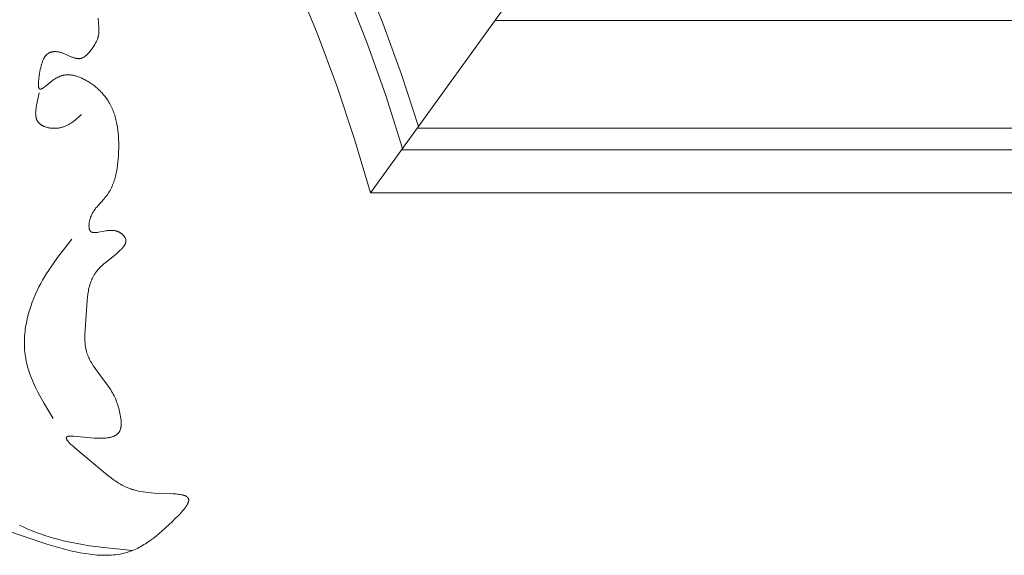
# Model space of a CAD drawing. Units: millimetres. Extents: x 1558 to 9665, y 6733 to 10577.
# Drawn here: x 8371 to 8463, y 10001 to 10051 of the extents above; entities that cross this region are included whole.
import ezdxf

# ---------------------------------------------------------------- set-up
doc = ezdxf.new("R2010")
doc.units = ezdxf.units.MM
doc.layers.get('0').update_dxf_attribs({"lineweight": 13})

msp = doc.modelspace()

# ---------------------------------------------------------------- linework, layer by layer
for points in [[(8404.042, 10035.082), (8402.568, 10040.078), (8400.921, 10045.019), (8399.103, 10049.9), (8397.116, 10054.714), (8394.964, 10059.457), (8392.647, 10064.122), (8390.17, 10068.703), (8387.534, 10073.196), (8384.744, 10077.594), (8381.803, 10081.892), (8378.714, 10086.086), (8375.481, 10090.169), (8372.108, 10094.138), (8368.599, 10097.987)], [(8408.489, 10041.245), (8406.911, 10046.063), (8405.178, 10050.827), (8403.291, 10055.532), (8401.251, 10060.173), (8399.061, 10064.745), (8396.724, 10069.244), (8394.242, 10073.664), (8391.617, 10078), (8388.852, 10082.249), (8385.95, 10086.406), (8382.915, 10090.466), (8379.749, 10094.426)], [(8407.018, 10039.207), (8405.462, 10044.116), (8403.742, 10048.97), (8401.86, 10053.764), (8399.819, 10058.493), (8397.62, 10063.15), (8395.267, 10067.731), (8392.762, 10072.23), (8390.107, 10076.643), (8387.306, 10080.965), (8384.362, 10085.19), (8381.277, 10089.314), (8378.057, 10093.333)], [(8419.915, 10057.082), (8404.042, 10035.082)], [(8378.778, 10051.294), (8378.832, 10050.447), (8378.838, 10050.302), (8378.839, 10050.158), (8378.837, 10050.087), (8378.834, 10050.016), (8378.829, 10049.946), (8378.823, 10049.876), (8378.814, 10049.806), (8378.803, 10049.737), (8378.796, 10049.699), (8378.788, 10049.661), (8378.779, 10049.623), (8378.77, 10049.586), (8378.76, 10049.548), (8378.749, 10049.511), (8378.725, 10049.437), (8378.699, 10049.363), (8378.671, 10049.29), (8378.64, 10049.217), (8378.607, 10049.145), (8378.571, 10049.073), (8378.534, 10049.001), (8378.494, 10048.929), (8378.453, 10048.858), (8378.365, 10048.715), (8378.27, 10048.572), (8378.151, 10048.402), (8378.088, 10048.318), (8378.024, 10048.235), (8377.958, 10048.154), (8377.89, 10048.076), (8377.821, 10048.001), (8377.785, 10047.965), (8377.75, 10047.93), (8377.714, 10047.896), (8377.677, 10047.863), (8377.641, 10047.831), (8377.604, 10047.801), (8377.566, 10047.772), (8377.529, 10047.744), (8377.49, 10047.718), (8377.452, 10047.693), (8377.433, 10047.681), (8377.413, 10047.67), (8377.394, 10047.659), (8377.374, 10047.648), (8377.355, 10047.638), (8377.335, 10047.629), (8377.315, 10047.62), (8377.296, 10047.611), (8377.276, 10047.603), (8377.256, 10047.595), (8377.236, 10047.588), (8377.216, 10047.581), (8377.196, 10047.575), (8377.175, 10047.569), (8377.155, 10047.564), (8377.135, 10047.56), (8377.108, 10047.555), (8377.08, 10047.55), (8377.053, 10047.547), (8377.026, 10047.544), (8376.998, 10047.543), (8376.97, 10047.542), (8376.943, 10047.542), (8376.915, 10047.543), (8376.887, 10047.545), (8376.859, 10047.547), (8376.831, 10047.55), (8376.802, 10047.554), (8376.774, 10047.558), (8376.745, 10047.563), (8376.717, 10047.569), (8376.688, 10047.576), (8376.659, 10047.583), (8376.631, 10047.59), (8376.573, 10047.607), (8376.514, 10047.626), (8376.455, 10047.646), (8376.396, 10047.668), (8376.336, 10047.692), (8375.592, 10048.016), (8375.528, 10048.041), (8375.463, 10048.064), (8375.398, 10048.086), (8375.333, 10048.107), (8375.267, 10048.126), (8375.201, 10048.142), (8375.147, 10048.155), (8375.092, 10048.165), (8375.038, 10048.175), (8374.983, 10048.182), (8374.929, 10048.188), (8374.875, 10048.193), (8374.822, 10048.196), (8374.769, 10048.197), (8374.716, 10048.196), (8374.664, 10048.194), (8374.639, 10048.192), (8374.613, 10048.19), (8374.588, 10048.187), (8374.563, 10048.184), (8374.538, 10048.181), (8374.514, 10048.177), (8374.489, 10048.172), (8374.465, 10048.167), (8374.442, 10048.162), (8374.418, 10048.156), (8374.395, 10048.149), (8374.372, 10048.142), (8374.342, 10048.133), (8374.313, 10048.122), (8374.284, 10048.11), (8374.256, 10048.097), (8374.228, 10048.084), (8374.201, 10048.07), (8374.175, 10048.055), (8374.149, 10048.039), (8374.123, 10048.023), (8374.098, 10048.005), (8374.074, 10047.987), (8374.05, 10047.968), (8374.027, 10047.949), (8374.004, 10047.928), (8373.982, 10047.907), (8373.96, 10047.885), (8373.938, 10047.863), (8373.917, 10047.839), (8373.897, 10047.815), (8373.877, 10047.791), (8373.857, 10047.765), (8373.838, 10047.739), (8373.82, 10047.713), (8373.801, 10047.686), (8373.783, 10047.658), (8373.766, 10047.629), (8373.749, 10047.6), (8373.732, 10047.57), (8373.716, 10047.54), (8373.7, 10047.509), (8373.67, 10047.445), (8373.64, 10047.38), (8373.613, 10047.312), (8373.586, 10047.242), (8373.561, 10047.17), (8373.536, 10047.096), (8373.513, 10047.02), (8373.47, 10046.863), (8373.431, 10046.7), (8373.394, 10046.532), (8373.329, 10046.18), (8373.291, 10045.944), (8373.258, 10045.709), (8373.245, 10045.595), (8373.234, 10045.483), (8373.226, 10045.375), (8373.22, 10045.273), (8373.219, 10045.223), (8373.218, 10045.176), (8373.219, 10045.13), (8373.22, 10045.085), (8373.223, 10045.043), (8373.226, 10045.003), (8373.228, 10044.984), (8373.231, 10044.965), (8373.234, 10044.947), (8373.237, 10044.929), (8373.24, 10044.912), (8373.244, 10044.896), (8373.247, 10044.88), (8373.252, 10044.865), (8373.256, 10044.85), (8373.259, 10044.843), (8373.261, 10044.836), (8373.264, 10044.83), (8373.266, 10044.823), (8373.269, 10044.817), (8373.272, 10044.811), (8373.275, 10044.805), (8373.278, 10044.799), (8373.281, 10044.794), (8373.284, 10044.788), (8373.287, 10044.783), (8373.291, 10044.778), (8373.294, 10044.773), (8373.297, 10044.768), (8373.301, 10044.764), (8373.305, 10044.76), (8373.307, 10044.758), (8373.309, 10044.756), (8373.31, 10044.754), (8373.312, 10044.752), (8373.314, 10044.75), (8373.316, 10044.748), (8373.318, 10044.746), (8373.32, 10044.745), (8373.323, 10044.743), (8373.325, 10044.741), (8373.327, 10044.74), (8373.329, 10044.738), (8373.332, 10044.736), (8373.335, 10044.735), (8373.337, 10044.733), (8373.34, 10044.731), (8373.343, 10044.73), (8373.346, 10044.728), (8373.349, 10044.727), (8373.353, 10044.726), (8373.356, 10044.724), (8373.359, 10044.723), (8373.362, 10044.722), (8373.365, 10044.721), (8373.369, 10044.72), (8373.372, 10044.72), (8373.375, 10044.719), (8373.379, 10044.718), (8373.382, 10044.718), (8373.386, 10044.717), (8373.389, 10044.717), (8373.393, 10044.717), (8373.397, 10044.716), (8373.4, 10044.716), (8373.404, 10044.716), (8373.408, 10044.716), (8373.411, 10044.716), (8373.415, 10044.717), (8373.419, 10044.717), (8373.423, 10044.717), (8373.427, 10044.717), (8373.431, 10044.718), (8373.439, 10044.719), (8373.447, 10044.721), (8373.455, 10044.722), (8373.463, 10044.724), (8373.472, 10044.727), (8373.481, 10044.729), (8373.489, 10044.732), (8373.498, 10044.735), (8373.507, 10044.738), (8373.517, 10044.742), (8373.526, 10044.746), (8373.545, 10044.754), (8373.565, 10044.764), (8373.585, 10044.774), (8373.605, 10044.786), (8373.626, 10044.798), (8373.648, 10044.811), (8373.669, 10044.825), (8373.715, 10044.855), (8373.761, 10044.888), (8373.86, 10044.961), (8374.543, 10045.507), (8374.667, 10045.597), (8374.729, 10045.64), (8374.791, 10045.681), (8374.853, 10045.72), (8374.915, 10045.757), (8374.952, 10045.778), (8374.99, 10045.798), (8375.027, 10045.817), (8375.064, 10045.836), (8375.101, 10045.853), (8375.138, 10045.87), (8375.175, 10045.886), (8375.212, 10045.901), (8375.249, 10045.915), (8375.286, 10045.928), (8375.322, 10045.941), (8375.359, 10045.953), (8375.396, 10045.964), (8375.432, 10045.974), (8375.469, 10045.984), (8375.505, 10045.993), (8375.542, 10046.001), (8375.578, 10046.008), (8375.614, 10046.015), (8375.651, 10046.021), (8375.687, 10046.026), (8375.723, 10046.031), (8375.759, 10046.035), (8375.795, 10046.038), (8375.867, 10046.043), (8375.939, 10046.045), (8376.01, 10046.045), (8376.081, 10046.043), (8376.152, 10046.038), (8376.222, 10046.031), (8376.293, 10046.022), (8376.363, 10046.012), (8376.432, 10045.999), (8376.502, 10045.984), (8376.571, 10045.968), (8376.64, 10045.95), (8376.708, 10045.93), (8376.776, 10045.909), (8376.844, 10045.887), (8376.912, 10045.863), (8377.046, 10045.812), (8377.179, 10045.757), (8377.277, 10045.713), (8377.375, 10045.667), (8377.471, 10045.62), (8377.567, 10045.57), (8377.662, 10045.518), (8377.756, 10045.465), (8377.849, 10045.41), (8377.941, 10045.353), (8378.031, 10045.294), (8378.121, 10045.234), (8378.21, 10045.172), (8378.297, 10045.108), (8378.383, 10045.043), (8378.468, 10044.976), (8378.551, 10044.908), (8378.634, 10044.838), (8378.715, 10044.767), (8378.794, 10044.694), (8378.872, 10044.62), (8378.949, 10044.544), (8379.024, 10044.467), (8379.097, 10044.389), (8379.169, 10044.31), (8379.239, 10044.229), (8379.308, 10044.147), (8379.374, 10044.064), (8379.44, 10043.98), (8379.503, 10043.895), (8379.564, 10043.809), (8379.624, 10043.722), (8379.682, 10043.633), (8379.738, 10043.544), (8379.809, 10043.425), (8379.876, 10043.304), (8379.94, 10043.181), (8380.001, 10043.057), (8380.059, 10042.932), (8380.114, 10042.805), (8380.165, 10042.677), (8380.214, 10042.548), (8380.26, 10042.417), (8380.303, 10042.286), (8380.343, 10042.153), (8380.38, 10042.018), (8380.415, 10041.883), (8380.448, 10041.747), (8380.477, 10041.61), (8380.505, 10041.472), (8380.553, 10041.193), (8380.592, 10040.911), (8380.623, 10040.625), (8380.646, 10040.338), (8380.662, 10040.048), (8380.671, 10039.756), (8380.675, 10039.462), (8380.673, 10039.168), (8380.665, 10038.866), (8380.652, 10038.563), (8380.632, 10038.261), (8380.605, 10037.961), (8380.57, 10037.663), (8380.527, 10037.368), (8380.475, 10037.076), (8380.445, 10036.932), (8380.413, 10036.789), (8380.378, 10036.647), (8380.341, 10036.507), (8380.3, 10036.368), (8380.257, 10036.231), (8380.212, 10036.095), (8380.163, 10035.962), (8380.111, 10035.83), (8380.056, 10035.7), (8379.997, 10035.572), (8379.936, 10035.446), (8379.87, 10035.323), (8379.802, 10035.202), (8379.73, 10035.083), (8379.654, 10034.967), (8379.575, 10034.853), (8379.492, 10034.742), (8379.395, 10034.623), (8379.295, 10034.506), (8378.769, 10033.931), (8378.665, 10033.812), (8378.564, 10033.69), (8378.515, 10033.627), (8378.467, 10033.564), (8378.42, 10033.499), (8378.375, 10033.433), (8378.331, 10033.366), (8378.288, 10033.297), (8378.247, 10033.226), (8378.208, 10033.154), (8378.17, 10033.079), (8378.135, 10033.003), (8378.102, 10032.925), (8378.07, 10032.845), (8378.042, 10032.762), (8378.028, 10032.72), (8378.015, 10032.677), (8377.995, 10032.602), (8377.976, 10032.525), (8377.96, 10032.448), (8377.946, 10032.37), (8377.934, 10032.293), (8377.925, 10032.215), (8377.922, 10032.177), (8377.919, 10032.139), (8377.917, 10032.102), (8377.916, 10032.065), (8377.916, 10032.028), (8377.916, 10031.992), (8377.917, 10031.957), (8377.92, 10031.922), (8377.922, 10031.888), (8377.926, 10031.855), (8377.931, 10031.823), (8377.936, 10031.792), (8377.939, 10031.776), (8377.943, 10031.761), (8377.946, 10031.747), (8377.95, 10031.732), (8377.954, 10031.718), (8377.959, 10031.704), (8377.963, 10031.69), (8377.968, 10031.677), (8377.973, 10031.664), (8377.978, 10031.651), (8377.984, 10031.639), (8377.99, 10031.627), (8377.996, 10031.615), (8378.002, 10031.603), (8378.008, 10031.592), (8378.015, 10031.582), (8378.019, 10031.576), (8378.023, 10031.571), (8378.027, 10031.566), (8378.031, 10031.56), (8378.035, 10031.555), (8378.039, 10031.55), (8378.043, 10031.545), (8378.047, 10031.541), (8378.051, 10031.536), (8378.056, 10031.531), (8378.06, 10031.527), (8378.065, 10031.522), (8378.069, 10031.518), (8378.074, 10031.514), (8378.079, 10031.51), (8378.084, 10031.506), (8378.088, 10031.502), (8378.093, 10031.498), (8378.098, 10031.494), (8378.103, 10031.49), (8378.109, 10031.487), (8378.114, 10031.483), (8378.124, 10031.476), (8378.135, 10031.47), (8378.146, 10031.464), (8378.158, 10031.458), (8378.169, 10031.453), (8378.181, 10031.448), (8378.193, 10031.443), (8378.206, 10031.438), (8378.218, 10031.434), (8378.231, 10031.43), (8378.244, 10031.427), (8378.258, 10031.424), (8378.271, 10031.421), (8378.285, 10031.418), (8378.299, 10031.415), (8378.313, 10031.413), (8378.327, 10031.411), (8378.342, 10031.41), (8378.357, 10031.408), (8378.387, 10031.406), (8378.418, 10031.405), (8378.45, 10031.404), (8378.483, 10031.405), (8378.516, 10031.406), (8378.55, 10031.408), (8378.585, 10031.411), (8378.656, 10031.419), (8378.73, 10031.428), (8378.806, 10031.44), (8379.47, 10031.562), (8379.557, 10031.575), (8379.645, 10031.587), (8379.732, 10031.597), (8379.82, 10031.605), (8379.907, 10031.609), (8379.95, 10031.611), (8379.993, 10031.611), (8380.036, 10031.611), (8380.079, 10031.61), (8380.121, 10031.608), (8380.164, 10031.605), (8380.206, 10031.601), (8380.247, 10031.595), (8380.289, 10031.589), (8380.33, 10031.582), (8380.37, 10031.573), (8380.409, 10031.564), (8380.448, 10031.553), (8380.486, 10031.542), (8380.524, 10031.529), (8380.562, 10031.515), (8380.599, 10031.501), (8380.635, 10031.486), (8380.671, 10031.469), (8380.706, 10031.452), (8380.741, 10031.434), (8380.775, 10031.416), (8380.808, 10031.396), (8380.841, 10031.376), (8380.872, 10031.356), (8380.903, 10031.335), (8380.933, 10031.313), (8380.962, 10031.29), (8380.991, 10031.268), (8381.018, 10031.244), (8381.044, 10031.221), (8381.07, 10031.197), (8381.094, 10031.172), (8381.118, 10031.147), (8381.14, 10031.122), (8381.161, 10031.097), (8381.182, 10031.072), (8381.201, 10031.046), (8381.218, 10031.02), (8381.235, 10030.994), (8381.243, 10030.981), (8381.251, 10030.968), (8381.258, 10030.955), (8381.265, 10030.943), (8381.275, 10030.922), (8381.285, 10030.901), (8381.294, 10030.88), (8381.302, 10030.859), (8381.309, 10030.838), (8381.315, 10030.817), (8381.318, 10030.806), (8381.321, 10030.796), (8381.324, 10030.785), (8381.326, 10030.775), (8381.328, 10030.764), (8381.33, 10030.754), (8381.332, 10030.743), (8381.333, 10030.733), (8381.335, 10030.722), (8381.336, 10030.712), (8381.337, 10030.702), (8381.338, 10030.691), (8381.339, 10030.67), (8381.339, 10030.649), (8381.339, 10030.628), (8381.338, 10030.607), (8381.336, 10030.586), (8381.333, 10030.566), (8381.33, 10030.545), (8381.326, 10030.524), (8381.322, 10030.503), (8381.317, 10030.482), (8381.311, 10030.461), (8381.304, 10030.44), (8381.297, 10030.419), (8381.29, 10030.398), (8381.281, 10030.377), (8381.272, 10030.356), (8381.263, 10030.335), (8381.253, 10030.314), (8381.242, 10030.293), (8381.231, 10030.272), (8381.219, 10030.251), (8381.207, 10030.23), (8381.194, 10030.209), (8381.181, 10030.188), (8381.152, 10030.146), (8381.122, 10030.104), (8381.09, 10030.062), (8381.056, 10030.02), (8381.02, 10029.977), (8380.982, 10029.935), (8380.943, 10029.892), (8380.902, 10029.85), (8380.816, 10029.765), (8380.725, 10029.679), (8380.628, 10029.593), (8380.423, 10029.42), (8379.527, 10028.706), (8379.306, 10028.52), (8379.2, 10028.427), (8379.097, 10028.332), (8378.997, 10028.236), (8378.903, 10028.14), (8378.845, 10028.078), (8378.788, 10028.015), (8378.734, 10027.952), (8378.682, 10027.889), (8378.632, 10027.825), (8378.584, 10027.761), (8378.537, 10027.696), (8378.492, 10027.632), (8378.449, 10027.567), (8378.408, 10027.501), (8378.368, 10027.435), (8378.33, 10027.369), (8378.294, 10027.303), (8378.259, 10027.236), (8378.226, 10027.169), (8378.194, 10027.102), (8378.164, 10027.034), (8378.135, 10026.966), (8378.107, 10026.898), (8378.081, 10026.829), (8378.056, 10026.76), (8378.032, 10026.691), (8377.988, 10026.552), (8377.949, 10026.412), (8377.914, 10026.271), (8377.883, 10026.13), (8377.856, 10025.987), (8377.832, 10025.843), (8377.811, 10025.699), (8377.778, 10025.407), (8377.753, 10025.114), (8377.568, 10022.374), (8377.543, 10021.965), (8377.536, 10021.763), (8377.534, 10021.562), (8377.538, 10021.363), (8377.542, 10021.265), (8377.548, 10021.166), (8377.556, 10021.069), (8377.566, 10020.972), (8377.578, 10020.875), (8377.592, 10020.779), (8377.608, 10020.684), (8377.627, 10020.589), (8377.649, 10020.495), (8377.672, 10020.402), (8377.69, 10020.341), (8377.708, 10020.28), (8377.728, 10020.22), (8377.748, 10020.16), (8377.793, 10020.04), (8377.841, 10019.922), (8377.893, 10019.805), (8377.949, 10019.689), (8378.009, 10019.573), (8378.071, 10019.459), (8378.137, 10019.345), (8378.205, 10019.233), (8378.348, 10019.009), (8378.5, 10018.787), (8379.64, 10017.258), (8379.792, 10017.037), (8379.937, 10016.813), (8380.017, 10016.681), (8380.093, 10016.548), (8380.167, 10016.414), (8380.237, 10016.279), (8380.304, 10016.142), (8380.367, 10016.003), (8380.427, 10015.863), (8380.484, 10015.721), (8380.538, 10015.577), (8380.588, 10015.431), (8380.635, 10015.282), (8380.679, 10015.132), (8380.72, 10014.978), (8380.757, 10014.822), (8380.791, 10014.663), (8380.822, 10014.502), (8380.853, 10014.319), (8380.878, 10014.134), (8380.887, 10014.042), (8380.895, 10013.95), (8380.901, 10013.859), (8380.904, 10013.77), (8380.905, 10013.681), (8380.903, 10013.594), (8380.901, 10013.552), (8380.898, 10013.51), (8380.894, 10013.468), (8380.89, 10013.427), (8380.885, 10013.387), (8380.879, 10013.347), (8380.872, 10013.308), (8380.864, 10013.27), (8380.855, 10013.232), (8380.845, 10013.196), (8380.834, 10013.16), (8380.822, 10013.125), (8380.813, 10013.1), (8380.803, 10013.075), (8380.793, 10013.05), (8380.781, 10013.027), (8380.77, 10013.003), (8380.758, 10012.98), (8380.745, 10012.958), (8380.732, 10012.936), (8380.718, 10012.915), (8380.704, 10012.894), (8380.689, 10012.873), (8380.674, 10012.853), (8380.658, 10012.833), (8380.641, 10012.814), (8380.625, 10012.796), (8380.607, 10012.777), (8380.59, 10012.76), (8380.571, 10012.742), (8380.553, 10012.725), (8380.533, 10012.709), (8380.514, 10012.693), (8380.494, 10012.677), (8380.473, 10012.662), (8380.452, 10012.647), (8380.431, 10012.632), (8380.409, 10012.618), (8380.386, 10012.604), (8380.363, 10012.591), (8380.34, 10012.578), (8380.317, 10012.566), (8380.293, 10012.553), (8380.268, 10012.542), (8380.243, 10012.53), (8380.218, 10012.519), (8380.166, 10012.498), (8380.113, 10012.478), (8380.059, 10012.46), (8380.002, 10012.443), (8379.945, 10012.428), (8379.886, 10012.413), (8379.826, 10012.4), (8379.764, 10012.388), (8379.701, 10012.377), (8379.637, 10012.368), (8379.572, 10012.359), (8379.438, 10012.345), (8379.3, 10012.335), (8379.158, 10012.329), (8379.013, 10012.326), (8378.865, 10012.326), (8378.713, 10012.329), (8378.403, 10012.342), (8378.085, 10012.363), (8376.514, 10012.51), (8376.385, 10012.518), (8376.263, 10012.523), (8376.206, 10012.524), (8376.152, 10012.523), (8376.101, 10012.521), (8376.076, 10012.52), (8376.053, 10012.518), (8376.03, 10012.515), (8376.009, 10012.513), (8375.988, 10012.509), (8375.969, 10012.506), (8375.959, 10012.504), (8375.95, 10012.501), (8375.941, 10012.499), (8375.933, 10012.497), (8375.924, 10012.494), (8375.917, 10012.491), (8375.909, 10012.489), (8375.901, 10012.486), (8375.897, 10012.484), (8375.892, 10012.481), (8375.887, 10012.479), (8375.883, 10012.477), (8375.878, 10012.474), (8375.874, 10012.472), (8375.87, 10012.469), (8375.866, 10012.467), (8375.862, 10012.464), (8375.859, 10012.462), (8375.855, 10012.459), (8375.852, 10012.456), (8375.848, 10012.453), (8375.845, 10012.45), (8375.842, 10012.447), (8375.839, 10012.444), (8375.837, 10012.441), (8375.834, 10012.438), (8375.832, 10012.435), (8375.829, 10012.431), (8375.827, 10012.428), (8375.825, 10012.425), (8375.823, 10012.421), (8375.821, 10012.418), (8375.82, 10012.414), (8375.818, 10012.41), (8375.817, 10012.407), (8375.815, 10012.403), (8375.814, 10012.399), (8375.813, 10012.395), (8375.812, 10012.391), (8375.812, 10012.387), (8375.811, 10012.383), (8375.81, 10012.379), (8375.81, 10012.375), (8375.81, 10012.371), (8375.809, 10012.367), (8375.809, 10012.362), (8375.809, 10012.358), (8375.809, 10012.353), (8375.81, 10012.349), (8375.81, 10012.344), (8375.811, 10012.34), (8375.811, 10012.335), (8375.812, 10012.331), (8375.813, 10012.326), (8375.814, 10012.321), (8375.815, 10012.316), (8375.816, 10012.311), (8375.817, 10012.306), (8375.819, 10012.301), (8375.82, 10012.296), (8375.824, 10012.286), (8375.828, 10012.276), (8375.832, 10012.265), (8375.836, 10012.254), (8375.841, 10012.243), (8375.847, 10012.232), (8375.853, 10012.221), (8375.859, 10012.209), (8375.866, 10012.198), (8375.873, 10012.186), (8375.888, 10012.161), (8375.905, 10012.136), (8375.924, 10012.111), (8375.943, 10012.084), (8375.965, 10012.058), (8375.987, 10012.03), (8376.036, 10011.973), (8376.09, 10011.915), (8376.148, 10011.854), (8376.211, 10011.791), (8376.347, 10011.661), (8376.497, 10011.526), (8376.826, 10011.243), (8379.638, 10008.91), (8379.99, 10008.639), (8380.161, 10008.513), (8380.331, 10008.394), (8380.5, 10008.28), (8380.669, 10008.173), (8380.838, 10008.072), (8381.008, 10007.977), (8381.181, 10007.889), (8381.356, 10007.806), (8381.445, 10007.766), (8381.535, 10007.728), (8381.626, 10007.692), (8381.718, 10007.657), (8381.812, 10007.623), (8381.907, 10007.591), (8382.003, 10007.561), (8382.101, 10007.531), (8382.302, 10007.477), (8382.51, 10007.428), (8382.726, 10007.384), (8382.95, 10007.346), (8383.185, 10007.314), (8383.43, 10007.286), (8383.685, 10007.264), (8383.953, 10007.246), (8385.495, 10007.195), (8385.743, 10007.182), (8385.981, 10007.164), (8386.095, 10007.153), (8386.205, 10007.14), (8386.311, 10007.126), (8386.413, 10007.109), (8386.51, 10007.091), (8386.557, 10007.081), (8386.602, 10007.07), (8386.646, 10007.059), (8386.689, 10007.047), (8386.73, 10007.034), (8386.769, 10007.021), (8386.807, 10007.007), (8386.843, 10006.993), (8386.861, 10006.985), (8386.878, 10006.977), (8386.895, 10006.969), (8386.911, 10006.961), (8386.927, 10006.953), (8386.942, 10006.944), (8386.957, 10006.936), (8386.972, 10006.927), (8386.986, 10006.918), (8387, 10006.909), (8387.013, 10006.899), (8387.025, 10006.889), (8387.038, 10006.879), (8387.049, 10006.869), (8387.06, 10006.859), (8387.071, 10006.848), (8387.076, 10006.843), (8387.081, 10006.838), (8387.086, 10006.832), (8387.091, 10006.827), (8387.096, 10006.821), (8387.1, 10006.816), (8387.104, 10006.81), (8387.109, 10006.804), (8387.113, 10006.798), (8387.117, 10006.792), (8387.121, 10006.787), (8387.124, 10006.781), (8387.128, 10006.775), (8387.131, 10006.768), (8387.135, 10006.762), (8387.138, 10006.756), (8387.141, 10006.75), (8387.144, 10006.744), (8387.147, 10006.737), (8387.149, 10006.731), (8387.152, 10006.724), (8387.154, 10006.718), (8387.156, 10006.711), (8387.158, 10006.704), (8387.16, 10006.699), (8387.161, 10006.693), (8387.164, 10006.682), (8387.166, 10006.671), (8387.168, 10006.66), (8387.17, 10006.648), (8387.171, 10006.637), (8387.172, 10006.625), (8387.173, 10006.613), (8387.173, 10006.601), (8387.173, 10006.589), (8387.172, 10006.576), (8387.171, 10006.564), (8387.17, 10006.551), (8387.169, 10006.538), (8387.167, 10006.525), (8387.165, 10006.512), (8387.162, 10006.499), (8387.159, 10006.486), (8387.156, 10006.472), (8387.153, 10006.459), (8387.149, 10006.445), (8387.145, 10006.431), (8387.136, 10006.403), (8387.126, 10006.374), (8387.115, 10006.345), (8387.102, 10006.316), (8387.089, 10006.286), (8387.074, 10006.255), (8387.059, 10006.225), (8387.042, 10006.194), (8387.024, 10006.162), (8386.986, 10006.098), (8386.944, 10006.032), (8386.899, 10005.965), (8386.85, 10005.897), (8386.798, 10005.828), (8386.743, 10005.757), (8386.625, 10005.614), (8386.498, 10005.469), (8386.364, 10005.321), (8386.223, 10005.173), (8385.929, 10004.876), (8385.63, 10004.585), (8385.018, 10004.013), (8384.722, 10003.748), (8384.431, 10003.497), (8384.144, 10003.261), (8383.86, 10003.039), (8383.579, 10002.832), (8383.299, 10002.639), (8383.16, 10002.548), (8383.02, 10002.461), (8382.88, 10002.377), (8382.74, 10002.297), (8382.599, 10002.221), (8382.458, 10002.149), (8382.317, 10002.08), (8382.174, 10002.015), (8382.031, 10001.953), (8381.887, 10001.896), (8381.741, 10001.842), (8381.595, 10001.792), (8381.447, 10001.745), (8381.298, 10001.703), (8381.147, 10001.664), (8380.994, 10001.629), (8380.796, 10001.589), (8380.594, 10001.556), (8380.39, 10001.528), (8380.184, 10001.506), (8379.975, 10001.49), (8379.763, 10001.479), (8379.55, 10001.474), (8379.335, 10001.473), (8379.118, 10001.477), (8378.899, 10001.486), (8378.679, 10001.5), (8378.458, 10001.517), (8378.012, 10001.565), (8377.563, 10001.628), (8377.111, 10001.705), (8376.658, 10001.795), (8376.206, 10001.895), (8375.755, 10002.005), (8374.863, 10002.25), (8373.991, 10002.516), (8370.158, 10003.803)], [(8415.586, 10051.082), (8548.26, 10051.082)], [(8377.226, 10042.367), (8376.987, 10042.155), (8376.746, 10041.948), (8376.623, 10041.849), (8376.499, 10041.752), (8376.372, 10041.659), (8376.308, 10041.615), (8376.243, 10041.571), (8376.178, 10041.529), (8376.112, 10041.488), (8376.044, 10041.449), (8375.976, 10041.411), (8375.908, 10041.375), (8375.838, 10041.34), (8375.767, 10041.308), (8375.695, 10041.277), (8375.622, 10041.248), (8375.548, 10041.221), (8375.473, 10041.196), (8375.397, 10041.174), (8375.319, 10041.154), (8375.24, 10041.136), (8375.16, 10041.12), (8375.079, 10041.107), (8375.012, 10041.099), (8374.945, 10041.092), (8374.877, 10041.087), (8374.809, 10041.083), (8374.74, 10041.081), (8374.671, 10041.081), (8374.602, 10041.083), (8374.532, 10041.086), (8374.463, 10041.091), (8374.394, 10041.098), (8374.325, 10041.106), (8374.257, 10041.116), (8374.189, 10041.128), (8374.122, 10041.141), (8374.056, 10041.157), (8373.99, 10041.174), (8373.926, 10041.192), (8373.863, 10041.213), (8373.801, 10041.235), (8373.74, 10041.259), (8373.711, 10041.272), (8373.682, 10041.285), (8373.653, 10041.299), (8373.624, 10041.313), (8373.596, 10041.327), (8373.569, 10041.342), (8373.542, 10041.357), (8373.515, 10041.373), (8373.489, 10041.389), (8373.464, 10041.406), (8373.439, 10041.423), (8373.414, 10041.44), (8373.39, 10041.458), (8373.367, 10041.477), (8373.344, 10041.496), (8373.322, 10041.515), (8373.301, 10041.535), (8373.28, 10041.555), (8373.26, 10041.576), (8373.241, 10041.597), (8373.222, 10041.619), (8373.204, 10041.641), (8373.186, 10041.663), (8373.17, 10041.686), (8373.153, 10041.711), (8373.137, 10041.736), (8373.122, 10041.762), (8373.108, 10041.788), (8373.094, 10041.815), (8373.081, 10041.842), (8373.069, 10041.87), (8373.058, 10041.898), (8373.047, 10041.926), (8373.038, 10041.955), (8373.029, 10041.984), (8373.02, 10042.014), (8373.012, 10042.044), (8373.005, 10042.074), (8372.999, 10042.105), (8372.993, 10042.136), (8372.988, 10042.168), (8372.983, 10042.199), (8372.979, 10042.231), (8372.975, 10042.264), (8372.97, 10042.329), (8372.967, 10042.396), (8372.966, 10042.463), (8372.966, 10042.531), (8372.969, 10042.6), (8372.973, 10042.67), (8372.979, 10042.74), (8372.986, 10042.811), (8373.003, 10042.953), (8373.026, 10043.096), (8373.051, 10043.239), (8373.294, 10044.368)], [(8408.371, 10041.082), (8538.26, 10041.082)], [(8406.928, 10039.082), (8536.26, 10039.082)], [(8404.042, 10035.082), (8532.26, 10035.082)], [(8374.595, 10014.17), (8373.757, 10015.559), (8373.362, 10016.26), (8373.175, 10016.612), (8372.996, 10016.966), (8372.827, 10017.323), (8372.668, 10017.682), (8372.522, 10018.044), (8372.454, 10018.227), (8372.389, 10018.41), (8372.327, 10018.593), (8372.27, 10018.778), (8372.216, 10018.964), (8372.167, 10019.15), (8372.121, 10019.338), (8372.08, 10019.526), (8372.044, 10019.716), (8372.012, 10019.906), (8371.985, 10020.096), (8371.963, 10020.287), (8371.945, 10020.479), (8371.932, 10020.672), (8371.923, 10020.866), (8371.919, 10021.06), (8371.919, 10021.255), (8371.923, 10021.45), (8371.932, 10021.646), (8371.944, 10021.841), (8371.96, 10022.038), (8371.981, 10022.234), (8372.005, 10022.43), (8372.033, 10022.626), (8372.065, 10022.822), (8372.1, 10023.018), (8372.139, 10023.213), (8372.181, 10023.408), (8372.276, 10023.797), (8372.385, 10024.183), (8372.505, 10024.565), (8372.638, 10024.943), (8372.782, 10025.316), (8372.937, 10025.683), (8373.103, 10026.044), (8373.264, 10026.371), (8373.432, 10026.692), (8373.608, 10027.008), (8373.791, 10027.319), (8373.98, 10027.625), (8374.174, 10027.927), (8374.578, 10028.521), (8374.999, 10029.103), (8376.318, 10030.805)], [(8381.947, 10001.919), (8379.296, 10002.189), (8377.976, 10002.363), (8377.318, 10002.468), (8376.663, 10002.586), (8375.841, 10002.758), (8375.432, 10002.854), (8375.025, 10002.957), (8374.62, 10003.068), (8374.216, 10003.187), (8373.816, 10003.314), (8373.418, 10003.449), (8373.023, 10003.593), (8372.631, 10003.746), (8372.242, 10003.909), (8371.858, 10004.08), (8371.477, 10004.262)]]:
    msp.add_lwpolyline(points)

doc.saveas('drawing.dxf')
